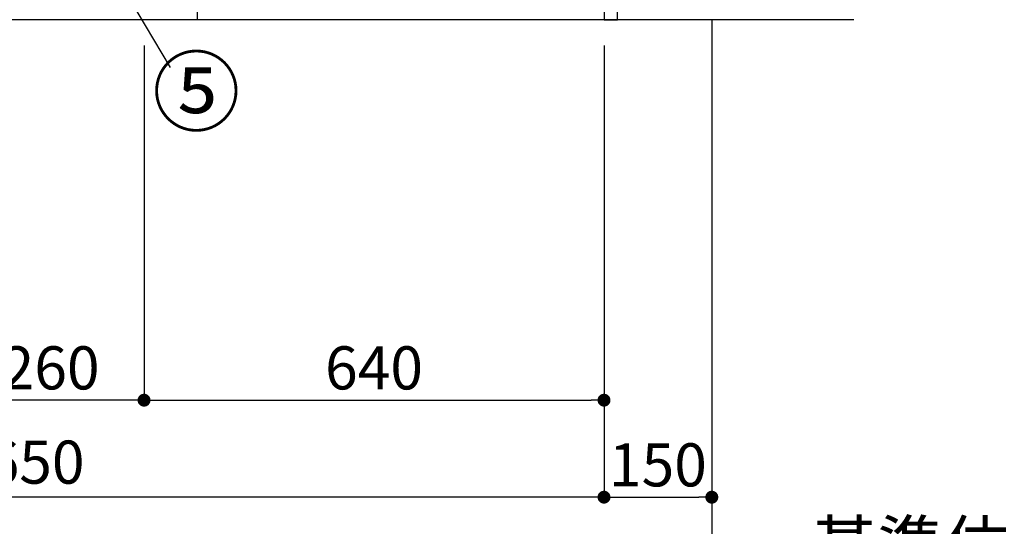
# Model space of a CAD drawing. Extents: x 163 to 26285, y 210 to 8610.
# Drawn here: x 5181 to 6551, y 1330 to 2035 of the extents above; entities that cross this region are included whole.
import ezdxf

# ---------------------------------------------------------------- set-up
doc = ezdxf.new("R2010")
doc.units = 0
doc.header["$LTSCALE"] = 50
doc.header["$MEASUREMENT"] = 0
doc.linetypes.add('CENTER', pattern=[2, 1.25, -0.25, 0.25, -0.25])
doc.layers.get('0').update_dxf_attribs({"linetype": 'CONTINUOUS'})
for name, color, linetype in [('111-壁仕上', 3, 'CONTINUOUS'), ('120-キャビネット（外）', 7, 'CONTINUOUS'), ('122-扉', 6, 'CONTINUOUS'), ('161-番号', 110, 'CONTINUOUS'), ('166-寸法B', 11, 'CONTINUOUS')]:
    doc.layers.add(name, color=color, linetype=linetype)
doc.styles.add('KH001', font='txt')
doc.dimstyles.new('KH1xx030', dxfattribs={"dimscale": 30, "dimtxt": 2, "dimasz": 0.6, "dimexe": 0.3, "dimexo": 1.2, "dimgap": 0.5, "dimtad": 3, "dimdec": 1, "dimdsep": 46, "dimlunit": 6, "dimtxsty": 'KH001', "dimblk": 'DOT', "dimcen": 1, "dimdle": 1, "dimclrd": 256, "dimclre": 256, "dimclrt": 256, "dimadec": 0, "dimazin": 0, "dimtfac": 1, "dimtdec": 1, "dimtix": 1, "dimtmove": 2, "dimatfit": 3, "dimldrblk": 'CLOSEDBLANK', "dimfxl": 1, "dimtolj": 1, "dimtzin": 0, "dimlwd": -1, "dimlwe": -1, "dimarcsym": 0})

# ---------------------------------------------------------------- blocks, each defined once
blk = doc.blocks.new('_Dot')
at = {"color": 0, "linetype": 'ByBlock', "lineweight": -2}
blk.add_line((-0.5, 0), (-1, 0), dxfattribs=at)
at = {"color": 0, "linetype": 'ByBlock', "const_width": 0.5}
blk.add_lwpolyline([(-0.25, 0, 1), (0.25, 0, 1)], format="xyb", close=True, dxfattribs=at)
blk = doc.blocks.new('*D201')
at = {"layer": '166-寸法B', "transparency": 16777216}
for p, q in [((4325, 1999.1), (4325, 1226.5)), ((6144, 1999.1), (6144, 1226.5)), ((6126, 1235.5), (4343, 1235.5))]:
    blk.add_line(p, q, dxfattribs=at)
at = {"layer": '166-寸法B', "transparency": 16777216, "xscale": 18, "yscale": 18, "zscale": 18, "rotation": 180}
blk.add_blockref('_Dot', (4325, 1235.5), dxfattribs=at)
at = {"layer": '166-寸法B', "transparency": 16777216, "xscale": 18, "yscale": 18, "zscale": 18}
blk.add_blockref('_Dot', (6144, 1235.5), dxfattribs=at)
at = {"layer": '166-寸法B', "transparency": 16777216, "insert": (5234.5, 1284.3), "char_height": 60, "attachment_point": 5, "style": 'KH001'}
blk.add_mtext('\\A1;1,819', dxfattribs=at)
blk = doc.blocks.new('_ClosedBlank')
at = {"color": 0, "linetype": 'ByBlock', "lineweight": -2}
for p, q in [((-1, 0.167), (0, 0)), ((-1, 0.167), (-1, -0.167)), ((0, 0), (-1, -0.167))]:
    blk.add_line(p, q, dxfattribs=at)
blk = doc.blocks.new('*D202')
at = {"layer": '166-寸法B', "transparency": 16777216}
for p, q in [((5094, 1999.1), (5094, 1496.5)), ((5354, 1999.1), (5354, 1496.5)), ((5336, 1505.5), (5112, 1505.5))]:
    blk.add_line(p, q, dxfattribs=at)
at = {"layer": '166-寸法B', "transparency": 16777216, "xscale": 18, "yscale": 18, "zscale": 18, "rotation": 180}
blk.add_blockref('_Dot', (5094, 1505.5), dxfattribs=at)
at = {"layer": '166-寸法B', "transparency": 16777216, "xscale": 18, "yscale": 18, "zscale": 18}
blk.add_blockref('_Dot', (5354, 1505.5), dxfattribs=at)
at = {"layer": '166-寸法B', "transparency": 16777216, "insert": (5224, 1550.5), "char_height": 60, "attachment_point": 5, "style": 'KH001'}
blk.add_mtext('\\A1;260', dxfattribs=at)
blk = doc.blocks.new('*D203')
at = {"layer": '166-寸法B', "transparency": 16777216}
for p, q in [((5354, 1999.1), (5354, 1496.5)), ((5994, 1999.1), (5994, 1496.5)), ((5372, 1505.5), (5976, 1505.5))]:
    blk.add_line(p, q, dxfattribs=at)
at = {"layer": '166-寸法B', "transparency": 16777216, "xscale": 18, "yscale": 18, "zscale": 18, "rotation": 180}
blk.add_blockref('_Dot', (5354, 1505.5), dxfattribs=at)
at = {"layer": '166-寸法B', "transparency": 16777216, "xscale": 18, "yscale": 18, "zscale": 18}
blk.add_blockref('_Dot', (5994, 1505.5), dxfattribs=at)
at = {"layer": '166-寸法B', "transparency": 16777216, "insert": (5674, 1550.5), "char_height": 60, "attachment_point": 5, "style": 'KH001'}
blk.add_mtext('\\A1;640', dxfattribs=at)
blk = doc.blocks.new('*D205')
at = {"layer": '166-寸法B', "transparency": 16777216}
for p, q in [((5994, 1999.1), (5994, 1361.5)), ((6144, 1999.1), (6144, 1361.5)), ((6012, 1370.5), (6126, 1370.5))]:
    blk.add_line(p, q, dxfattribs=at)
at = {"layer": '166-寸法B', "transparency": 16777216, "xscale": 18, "yscale": 18, "zscale": 18, "rotation": 180}
blk.add_blockref('_Dot', (5994, 1370.5), dxfattribs=at)
at = {"layer": '166-寸法B', "transparency": 16777216, "xscale": 18, "yscale": 18, "zscale": 18}
blk.add_blockref('_Dot', (6144, 1370.5), dxfattribs=at)
at = {"layer": '166-寸法B', "transparency": 16777216, "insert": (6069, 1415.5), "char_height": 60, "attachment_point": 5, "style": 'KH001'}
blk.add_mtext('\\A1;150', dxfattribs=at)
blk = doc.blocks.new('*D206')
at = {"layer": '166-寸法B', "transparency": 16777216}
for p, q in [((6144, 1283.7), (6144, 1248.4)), ((6231.5, 1250.9), (6821.8, 1250.9))]:
    blk.add_line(p, q, dxfattribs=at)
blk.add_solid([(6231.5, 1265.5), (6231.5, 1236.3), (6144, 1250.9)], dxfattribs=at)
at = {"layer": '166-寸法B', "transparency": 16777216, "insert": (6522.9, 1303), "char_height": 67.5, "attachment_point": 5, "style": 'KH001'}
blk.add_mtext('\\A1;基準位置 Ａ', dxfattribs=at)
blk = doc.blocks.new('_None')
blk = doc.blocks.new('*D209')
at = {"layer": '166-寸法B', "transparency": 16777216}
for p, q in [((4344, 1999.1), (4344, 1361.5)), ((5994, 1999.1), (5994, 1361.5)), ((5976, 1370.5), (4362, 1370.5))]:
    blk.add_line(p, q, dxfattribs=at)
at = {"layer": '166-寸法B', "transparency": 16777216, "xscale": 18, "yscale": 18, "zscale": 18, "rotation": 180}
blk.add_blockref('_Dot', (4344, 1370.5), dxfattribs=at)
at = {"layer": '166-寸法B', "transparency": 16777216, "xscale": 18, "yscale": 18, "zscale": 18}
blk.add_blockref('_Dot', (5994, 1370.5), dxfattribs=at)
at = {"layer": '166-寸法B', "transparency": 16777216, "insert": (5169, 1419.3), "char_height": 60, "attachment_point": 5, "style": 'KH001'}
blk.add_mtext('\\A1;1,650', dxfattribs=at)

msp = doc.modelspace()

# ---------------------------------------------------------------- linework, layer by layer
at = {"layer": '111-壁仕上', "color": 253, "linetype": 'CENTER', "ltscale": 2}
msp.add_line((6143.98, 4435.11), (6143.98, 1115.11), dxfattribs=at)
at = {"layer": '111-壁仕上', "ltscale": 2}
msp.add_line((6341.39, 2035.11), (4324.98, 2035.11), dxfattribs=at)
at = {"layer": '120-キャビネット（外）', "color": 6}
msp.add_lwpolyline([(4324.98, 2135.11), (5427.98, 2135.11), (5427.98, 2035.11), (4324.98, 2035.11)], close=True, dxfattribs=at)
at = {"layer": '122-扉', "color": 253}
msp.add_lwpolyline([(5993.98, 2035.11), (6012.98, 2035.11), (6012.98, 2855.11), (5993.98, 2855.11)], close=True, dxfattribs=at)

# ---------------------------------------------------------------- texts
at = {"layer": '161-番号', "insert": (5365.33, 1979.63), "char_height": 90, "attachment_point": 1, "style": 'KH001'}
msp.add_mtext('⑤', dxfattribs=at)

# ---------------------------------------------------------------- dimensions: what is measured, and where the dimension line sits
at = {"layer": '166-寸法B'}
for base, p1, p2, picture, middle in [((4324.98, 1235.46), (6143.98, 2035.11), (4324.98, 2035.11), '*D201', (5234.48, 1284.27)), ((5093.98, 1505.46), (5353.98, 2035.11), (5093.98, 2035.11), '*D202', (5223.98, 1550.46))]:
    dim = msp.add_linear_dim(base=base, p1=p1, p2=p2, angle=180, dimstyle='KH1xx030', dxfattribs=at)
    dim.commit()
    dim.dimension.update_dxf_attribs({"geometry": picture, "text_midpoint": middle})
for base, p1, p2, picture, middle in [((4343.98, 1370.46), (5993.98, 2035.11), (4343.98, 2035.11), '*D209', (5168.98, 1419.27)), ((5993.98, 1505.46), (5353.98, 2035.11), (5993.98, 2035.11), '*D203', (5673.98, 1550.46)), ((6143.98, 1370.46), (5993.98, 2035.11), (6143.98, 2035.11), '*D205', (6068.98, 1415.46))]:
    dim = msp.add_linear_dim(base=base, p1=p1, p2=p2, dimstyle='KH1xx030', dxfattribs=at)
    dim.commit()
    dim.dimension.update_dxf_attribs({"geometry": picture, "text_midpoint": middle})
dim = msp.add_linear_dim(base=(6814.25, 1250.9), p1=(6143.98, 1308.7), p2=(6814.25, 1473.64), angle=180, text='基準位置 Ａ', dimstyle='KH1xx030', override={"dimscale": 25, "dimtxt": 2.7, "dimasz": 3.5, "dimexe": 0.1, "dimexo": 1, "dimblk2": 'None', "dimsah": 1, "dimdle": 0.3, "dimse2": 1}, dxfattribs=at)
dim.commit()
dim.dimension.update_dxf_attribs({"geometry": '*D206', "text_midpoint": (6522.87, 1302.95)})

# ---------------------------------------------------------------- leaders
at = {"layer": '161-番号'}
msp.add_leader([(5187.73, 2308.23), (5390.52, 1968.56)], dimstyle='KH1xx030', override={"dimasz": 2, "dimgap": 0.5, "dimtad": 1}, dxfattribs=at)

doc.saveas('drawing.dxf')
